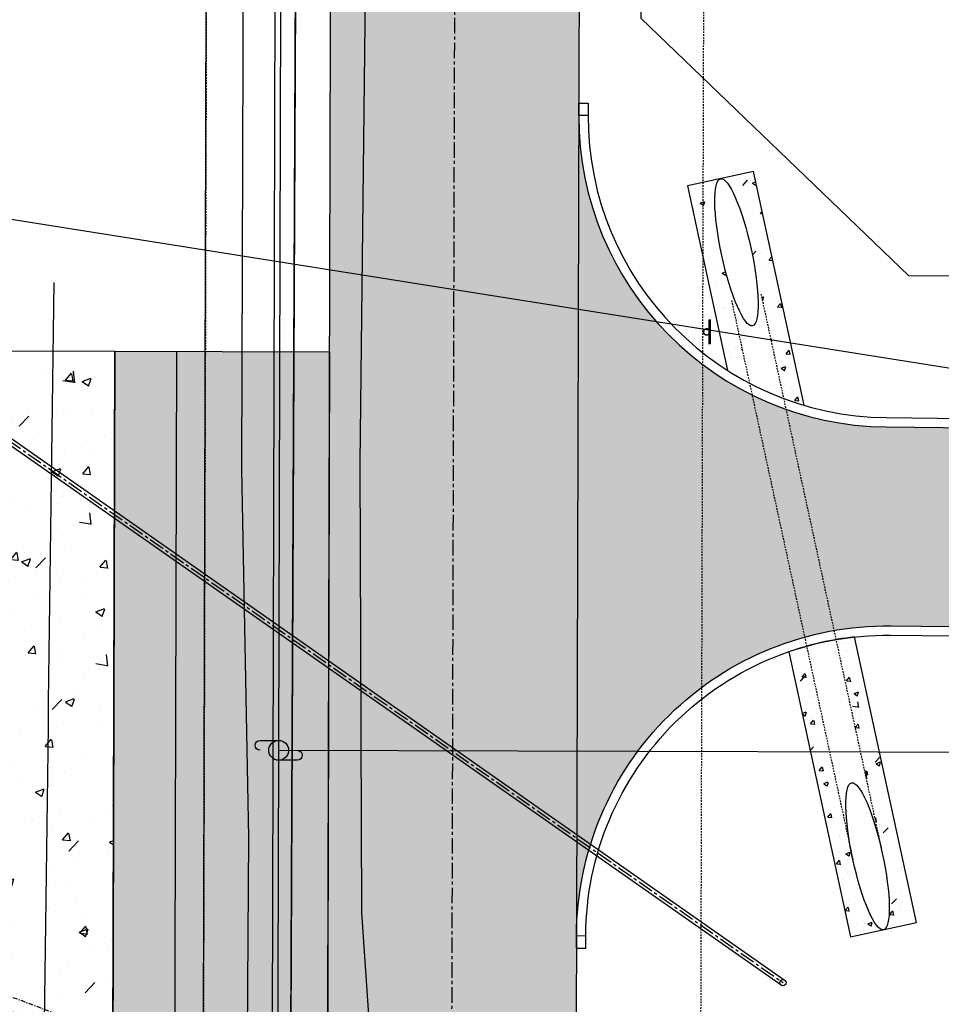
# Model space of a CAD drawing. Extents: x 2038543 to 2082270, y 13807343 to 13822934.
# Drawn here: x 2060691 to 2060765, y 13816070 to 13816149 of the extents above; entities that cross this region are included whole.
import ezdxf

# ---------------------------------------------------------------- set-up
doc = ezdxf.new("R2010")
doc.units = 0
doc.header["$MEASUREMENT"] = 0
for name, pattern in [('CENTER', [2, 1.25, -0.25, 0.25, -0.25]), ('CENTER2', [1.125, 0.75, -0.125, 0.125, -0.125]), ('HIDDEN2', [0.1875, 0.125, -0.0625])]:
    doc.linetypes.add(name, pattern=pattern)
doc.layers.get('0').update_dxf_attribs({"color": 6})
for name, color, linetype in [('00_BDY', 4, 'Continuous'), ('_PARCEL_LINE', 7, 'Continuous'), ('_survey', 6, 'Continuous'), ('C-OS-DRN-CULV', 1, 'HIDDEN2'), ('C-OS-DRN-RRAP-CONC', 1, 'Continuous'), ('C-OS-DRN-RRAP-CONC-HTCH', 14, 'Continuous'), ('C-OS-ESMT-INGRES-EGRES ESMT', 3, 'HIDDEN2'), ('C-OS-STR-BOC', 1, 'Continuous'), ('C-OS-STR-CL', 1, 'CENTER'), ('C-OS-STR-EOP', 7, 'Continuous'), ('C-OS-STR-EOP-H', 244, 'Continuous'), ('C-OS-STR-SIGN', 7, 'Continuous'), ('C-OS-UTIL-OH-ELEC', 1, 'EX-OVERHEAD'), ('C-OS-UTIL-OH-POLE', 1, 'Continuous'), ('C-OS-WAT', 5, 'WATERL'), ('C-U01-DRN-CL', 1, 'CENTER'), ('C-U01-DRN-CONC', 246, 'Continuous'), ('C-U01-DRN-CONC-HATCH', 246, 'Continuous'), ('C-U01-DRN-PVC-PIPE', 14, 'Continuous'), ('C-U01-POND-WITH-SCHOOL', 243, 'Continuous'), ('C-U01-SEW-LS-ASPH-HTCH', 244, 'Continuous'), ('C-U01-SEW-LS-SITE', 1, 'Continuous'), ('C-U01-SEWR-FM', 3, 'SSFMn'), ('C-U01-SEWR-LS', 3, 'Continuous'), ('C-U01-STR-ROW', 3, 'Continuous'), ('C-U02-DRN-CL', 1, 'CENTER'), ('V-DEMO-PVMT', 243, 'Continuous'), ('V-PROP-ROW', 1, 'Continuous')]:
    doc.layers.add(name, color=color, linetype=linetype)
doc.styles.add('ALTYPE', font='SourceSansPro-Regular_0.ttf')
doc.styles.add('SSP', font='SourceSansPro-Regular_0.ttf')
doc.styles.get("Standard").update_dxf_attribs({"font": 'SourceSansPro-Regular_0.ttf'})
doc.linetypes.add('EOP2', pattern='A,0.125,-0.05,[")|(",Standard,S=0.05,R=0,X=-0.05,Y=0.02],-0.04,1', length=1.215)
doc.linetypes.add('EX-OVERHEAD', pattern='A,0.64,-0.115,["OHE",SSP,S=0.06,R=0,X=-0.085,Y=-0.03],-0.14', length=0.895)
doc.linetypes.add('SSFMn', pattern='A,0.36,-0.06,0.36,-0.06,0.36,-0.262,["SFM",ALTYPE,S=0.08,R=0,X=-0.228,Y=-0.04],-0.04', length=1.502)
doc.linetypes.add('WATERL', pattern='A,1,-0.11,["W",ALTYPE,S=0.08,R=0,X=-0.076,Y=-0.04],-0.04,0.5', length=1.65)
pattern_1 = [(50, (0, 0), (3.586300913, -0.3137606749), [0.375, -4.125]), (355, (0, 0), (-0.6937566681, 3.7609606685), [0.3, -3.3]), (100.45144446, (0.299, -0.026), (2.8925442336, 3.44719995484), [0.31870096, -3.50571056]), (46.1842, (0, 1), (5.3362066534, -0.827596404), [0.5625, -6.1875]), (96.63563549, (0.4447, 0.931), (4.6733097284, 4.8705930039), [0.47805171, -5.2585688]), (351.18416399, (0, 1), (4.6733097253, 4.8705930013), [0.45, -4.950000005]), (21, (0.5, 0.75), (2.9845352606, -2.0130944533), [0.375, -4.125]), (326, (0.5, 0.75), (1.2165766596, 3.6257502252), [0.3, -3.3]), (71.45144474, (0.7487, 0.5822), (4.20111188365, 1.612655764), [0.31870095, -3.50571056]), (37.5, (0, 0), (0.06079927659, 1.66446926916), [0, -3.26, 0, -3.35, 0, -3.3125]), (7.5, (0, 0), (1.3153476872, 1.97205855941), [0, -1.91, 0, -3.185, 0, -1.2625]), (327.5, (-1.115, 0), (2.66911218086, -0.11277435867), [0, -1.25, 0, -3.9, 0, -5.175]), (317.5, (-1.615, 0), (2.9159308467, 0.50052491166), [0, -1.625, 0, -2.59, 0, -3.675])]

# ---------------------------------------------------------------- blocks, each defined once
blk = doc.blocks.new('str-sign-2')
at = {"const_width": 0.198}
for points in [[(-1.009, 0.266), (-0.018, 0.266), (0.973, 0.266)], [(-0.991, 0.247), (0, 0.247), (0.991, 0.247)]]:
    blk.add_lwpolyline(points, dxfattribs=at)
at = {"const_width": 0.0988}
for points in [[(-0.265, 0.019, 1), (0.229, 0.019, 1)], [(-0.247, 0, 1), (0.247, 0, 1)]]:
    blk.add_lwpolyline(points, format="xyb", close=True, dxfattribs=at)

msp = doc.modelspace()

# ---------------------------------------------------------------- hatches: boundary and pattern name
at = {"layer": 'C-OS-DRN-RRAP-CONC-HTCH', "transparency": 33554636}
h = msp.add_hatch(dxfattribs=at)
h.set_pattern_fill('AR-CONC', color=256, scale=0.5)
h.set_pattern_definition(pattern_1)
edge = h.paths.add_edge_path()
edge.add_ellipse((2060748.449, 13816130.199), major_axis=(1.283, -5.912), ratio=0.2, start_angle=90, end_angle=179.99911, ccw=False)
edge.add_line((2060749.631, 13816130.456), (2060752.239, 13816118.436))
edge.add_arc((2060760.768, 13816141.137), 24.25, 249.40816, 253.53381)
edge.add_line((2060753.895, 13816117.882), (2060749.814, 13816136.686))
edge.add_line((2060749.814, 13816136.686), (2060747.166, 13816136.112))
h = msp.add_hatch(dxfattribs=at)
h.set_pattern_fill('AR-CONC', color=256, scale=0.5)
h.set_pattern_definition(pattern_1)
edge = h.paths.add_edge_path()
edge.add_ellipse((2060748.449, 13816130.199), major_axis=(1.283, -5.912), ratio=0.2, start_angle=180.00089, end_angle=269.99341, ccw=False)
edge.add_line((2060747.166, 13816136.112), (2060745.984, 13816135.855))
edge.add_line((2060745.984, 13816135.855), (2060747.266, 13816129.943))
h = msp.add_hatch(dxfattribs=at)
h.set_pattern_fill('AR-CONC', color=256, scale=0.5)
h.set_pattern_definition(pattern_1)
edge = h.paths.add_edge_path()
edge.add_line((2060745.984, 13816135.855), (2060744.518, 13816135.537))
edge.add_line((2060744.518, 13816135.537), (2060747.741, 13816120.684))
edge.add_arc((2060760.768, 13816141.137), 24.25, 237.50493, 242.30099)
edge.add_line((2060749.496, 13816119.666), (2060745.984, 13816135.855))
h = msp.add_hatch(dxfattribs=at)
h.set_pattern_fill('AR-CONC', color=256, scale=0.5)
h.set_pattern_definition(pattern_1)
h.paths.add_polyline_path([(2060715.716, 13816122.197), (2060698.443, 13816122.245), (2060698.186, 13816029.125), (2060715.459, 13816029.078), (2060715.475, 13816034.878), (2060703.202, 13816034.912), (2060703.28, 13816063.311), (2060715.553, 13816063.278)])
h = msp.add_hatch(dxfattribs=at)
h.set_pattern_fill('AR-CONC', color=256, scale=0.5)
h.set_pattern_definition(pattern_1)
edge = h.paths.add_edge_path()
edge.add_ellipse((2060758.996, 13816081.59), major_axis=(1.283, -5.912), ratio=0.2, start_angle=0.00119, end_angle=90, ccw=False)
edge.add_line((2060760.279, 13816075.678), (2060762.927, 13816076.253))
edge.add_line((2060762.927, 13816076.253), (2060757.939, 13816099.24))
edge.add_arc((2060760.586, 13816075.135), 24.25, 96.26566, 99.81984)
edge.add_line((2060756.45, 13816099.03), (2060760.178, 13816081.847))
edge = h.paths.add_edge_path()
edge.add_ellipse((2060758.996, 13816081.59), major_axis=(1.283, -5.912), ratio=0.2, start_angle=270, end_angle=359.99881, ccw=False)
edge.add_line((2060757.813, 13816081.334), (2060754.089, 13816098.499))
edge.add_arc((2060760.586, 13816075.135), 24.25, 105.54014, 109.09875)
edge.add_line((2060752.651, 13816098.05), (2060757.63, 13816075.103))
edge.add_line((2060757.63, 13816075.103), (2060760.279, 13816075.678))
at = {"layer": 'C-OS-STR-EOP-H', "transparency": 33554585}
h = msp.add_hatch(color=256, dxfattribs=at)
h.dxf.hatch_style = 1
edge = h.paths.add_edge_path()
edge.add_line((2060736.301, 13816334.079), (2060716.301, 13816334.134))
edge.add_line((2060716.301, 13816334.134), (2060715.301, 13815972.133))
edge.add_arc((2060690.301, 13815972.202), 25, 271.22413, 359.84204, ccw=False)
edge.add_line((2060690.836, 13815947.207), (2060692.524, 13815947.244))
edge.add_line((2060692.524, 13815947.244), (2060700.646, 13815947.417))
edge.add_line((2060700.646, 13815947.417), (2060716.89, 13815947.027))
edge.add_line((2060716.89, 13815947.027), (2060733.1, 13815945.9))
edge.add_line((2060733.1, 13815945.9), (2060749.504, 13815944.002))
edge.add_line((2060749.504, 13815944.002), (2060762.294, 13815941.922))
edge.add_line((2060762.294, 13815941.922), (2060757.255, 13815944.788))
edge.add_arc((2060760.295, 13815969.602), 25, 179.84175, 263.01715, ccw=False)
edge.add_line((2060735.295, 13815969.671), (2060736.301, 13816334.079))
at = {"layer": 'C-U01-DRN-CONC-HATCH'}
h = msp.add_hatch(dxfattribs=at)
h.set_pattern_fill('AR-CONC', color=256)
h.set_pattern_definition([(50, (0, 200), (7.172601826, -0.6275213498), [0.75, -8.25]), (355, (0, 200), (-1.387513336, 7.521921337), [0.6, -6.6]), (100.45144446, (0.598, 199.948), (5.7850884673, 6.8943999097), [0.63740192, -7.01142112]), (46.1842, (0, 202), (10.6724133067, -1.655192808), [1.125, -12.375]), (96.63563549, (0.889, 201.862), (9.346619457, 9.741186008), [0.95610342, -10.5171376]), (351.18416399, (0, 202), (9.3466194505, 9.741186003), [0.9, -9.90000001]), (21, (1, 201.5), (5.9690705212, -4.0261889067), [0.75, -8.25]), (326, (1, 201.5), (2.4331533192, 7.2515004505), [0.6, -6.6]), (71.45144474, (1.4974, 201.1645), (8.4022237673, 3.225311528), [0.6374019, -7.01142112]), (37.5, (0, 200), (0.12159855317, 3.3289385383), [0, -6.52, 0, -6.7, 0, -6.625]), (7.5, (0, 200), (2.6306953744, 3.9441171188), [0, -3.82, 0, -6.37, 0, -2.525]), (327.5, (-2.23, 200), (5.3382243617, -0.22554871734), [0, -2.5, 0, -7.8, 0, -10.35]), (317.5, (-3.23, 200), (5.8318616934, 1.0010498233), [0, -3.25, 0, -5.18, 0, -7.35])])
h.paths.add_polyline_path([(2060686.866, 13816027.262), (2060687.61, 13816083.215), (2060687.677, 13816088.215), (2060687.684, 13816088.795), (2060687.751, 13816093.794), (2060687.758, 13816094.374), (2060687.825, 13816099.374), (2060687.833, 13816099.954), (2060687.899, 13816104.954), (2060687.907, 13816105.534), (2060687.973, 13816110.534), (2060687.981, 13816111.114), (2060688.047, 13816116.114), (2060688.055, 13816116.694), (2060688.122, 13816121.694), (2060688.129, 13816122.274), (2060698.443, 13816122.245), (2060698.181, 13816027.211)])
at = {"layer": 'C-U01-SEW-LS-ASPH-HTCH', "ltscale": 0.5, "transparency": 33554585}
h = msp.add_hatch(color=256, dxfattribs=at)
h.dxf.hatch_style = 1
edge = h.paths.add_edge_path()
edge.add_line((2060735.586, 13816075.204), (2060735.768, 13816141.206))
edge.add_arc((2060760.768, 13816141.137), 25, 179.84138, 269.37965)
edge.add_line((2060760.498, 13816116.139), (2060785.656, 13816115.866))
edge.add_line((2060785.656, 13816115.866), (2060785.574, 13816098.872))
edge.add_line((2060785.574, 13816098.872), (2060785.579, 13816099.866))
edge.add_line((2060785.579, 13816099.866), (2060784.585, 13816099.877))
edge.add_line((2060784.585, 13816099.877), (2060760.856, 13816100.134))
edge.add_arc((2060760.586, 13816075.135), 25, 89.37965, 179.84138)

# ---------------------------------------------------------------- linework, layer by layer
at = {"layer": '00_BDY'}
msp.add_lwpolyline([(2060699.35, 13818710.433), (2060343.347, 13818707.35), (2060345.328, 13818470.33), (2060712.226, 13818473.379), (2060709.38, 13817445.607), (2060718.717, 13817445.42), (2060718.673, 13817435.419), (2060712.106, 13815952.477), (2060705.247, 13815952.603), (2058484.49, 13815928.61), (2058199.284, 13815972.052), (2058229.199, 13816383.43), (2057704.079, 13817714.954), (2057679.71, 13818792.305), (2057673.035, 13819087.39), (2057968.122, 13819093.942), (2060076.35, 13819140.749)], dxfattribs=at)
at = {"layer": '_PARCEL_LINE', "color": 4}
msp.add_lwpolyline([(2060718.717, 13817445.42), (2060712.106, 13815952.477), (2060705.247, 13815952.603), (2060710.371, 13817803.302), (2060719.708, 13817803.182)], close=True, dxfattribs=at)
at = {"layer": '_survey'}
msp.add_lwpolyline([(2060709.353, 13817435.606), (2060709.38, 13817445.607), (2060718.717, 13817445.42), (2060718.673, 13817435.419), (2060712.106, 13815952.477), (2060705.247, 13815952.603)], close=True, dxfattribs=at)
at = {"layer": 'C-OS-DRN-CULV', "flags": 128}
for points in [[(2060750.418, 13816126.83), (2060760.178, 13816081.847)], [(2060748.053, 13816126.317), (2060757.813, 13816081.334)]]:
    msp.add_lwpolyline(points, dxfattribs=at)
at = {"layer": 'C-OS-DRN-CULV', "linetype": 'Continuous'}
for centre in [(2060748.449, 13816130.199), (2060758.996, 13816081.59)]:
    msp.add_ellipse(centre, major_axis=(1.283, -5.912), ratio=0.2, dxfattribs=at)
at = {"layer": 'C-OS-DRN-RRAP-CONC', "flags": 128}
for points in [[(2060753.895, 13816117.882), (2060749.814, 13816136.686), (2060744.518, 13816135.537), (2060747.741, 13816120.684)], [(2060715.475, 13816034.878), (2060715.459, 13816029.078), (2060698.186, 13816029.125), (2060698.443, 13816122.245), (2060715.716, 13816122.197), (2060715.553, 13816063.278)], [(2060703.28, 13816063.311), (2060703.443, 13816122.231)]]:
    msp.add_lwpolyline(points, dxfattribs=at)
msp.add_lwpolyline([(2060762.927, 13816076.253), (2060757.939, 13816099.24, 0.056054), (2060752.651, 13816098.05), (2060757.63, 13816075.103)], format="xyb", close=True, dxfattribs=at)
at = {"layer": 'C-OS-ESMT-INGRES-EGRES ESMT'}
msp.add_lwpolyline([(2060706.323, 13816341.197), (2060705.823, 13816156), (2060705.322, 13815979.618)], dxfattribs=at)
at = {"layer": 'C-OS-ESMT-INGRES-EGRES ESMT', "flags": 128}
msp.add_lwpolyline([(2060745.844, 13816168.219), (2060745.311, 13815975.435)], dxfattribs=at)
at = {"layer": 'C-OS-STR-BOC', "flags": 128}
for points in [[(2060735.768, 13816141.206), (2060735.771, 13816142.206)], [(2060736.518, 13816141.204), (2060735.768, 13816141.206)], [(2060735.583, 13816074.204), (2060735.586, 13816075.204)], [(2060735.586, 13816075.204), (2060736.336, 13816075.202)]]:
    msp.add_lwpolyline(points, dxfattribs=at)
for points in [[(2060735.771, 13816142.206), (2060736.521, 13816142.204), (2060736.518, 13816141.204, 0.411855), (2060760.506, 13816116.889), (2060768.665, 13816116.8)], [(2060735.583, 13816074.204), (2060736.333, 13816074.202), (2060736.336, 13816075.202, -0.416578), (2060760.849, 13816099.384), (2060768.476, 13816099.301)]]:
    msp.add_lwpolyline(points, format="xyb", dxfattribs=at)
at = {"layer": 'C-OS-STR-CL', "flags": 128}
msp.add_lwpolyline([(2060725.237, 13815949.809), (2060726.301, 13816334.106)], dxfattribs=at)
at = {"layer": 'C-OS-STR-EOP', "linetype": 'EOP2', "ltscale": 0.9, "flags": 128}
msp.add_lwpolyline([(2060715.354, 13815991.199), (2060716.301, 13816334.134), (2060736.301, 13816334.079), (2060735.354, 13815991.144)], dxfattribs=at)
at = {"layer": 'C-OS-UTIL-OH-ELEC', "flags": 128}
for points in [[(2060732.889, 13815922.76), (2060711.294, 13815969.394), (2060711.628, 13816090.121), (2060711.905, 13816190.121), (2060712.32, 13816340.12)], [(2060711.628, 13816090.121), (2060788.665, 13816089.908)]]:
    msp.add_lwpolyline(points, dxfattribs=at)
at = {"layer": 'C-OS-UTIL-OH-POLE', "flags": 128}
for points in [[(2060710.128, 13816090.121, -1), (2060710.128, 13816090.921), (2060711.628, 13816090.921, -1), (2060711.628, 13816089.321, 1)], [(2060713.125, 13816090.121, -1), (2060713.125, 13816089.321), (2060711.628, 13816089.321, -1), (2060711.628, 13816090.921)]]:
    msp.add_lwpolyline(points, format="xyb", dxfattribs=at)
at = {"layer": 'C-OS-WAT'}
msp.add_lwpolyline([(2062452.722, 13814704.857), (2062438.557, 13814734.078), (2062438.557, 13814734.078), (2061982.53, 13815120.485), (2061956.956, 13815152.648), (2061933.97, 13815197.269), (2061911.888, 13815274.172), (2061948.581, 13815340.534), (2061949.16, 13815399.654), (2061938.52, 13815410.515), (2061939.529, 13815513.532), (2061950.38, 13815524.172), (2061950.631, 13816006.022), (2061950.631, 13816006.022), (2061806.424, 13816006.058), (2061750.834, 13815995.032), (2061622.692, 13815956.376), (2061478.359, 13815912.835), (2060710.973, 13816012.191), (2060711.074, 13816048.533), (2060711.392, 13816163.533)], dxfattribs=at)
at = {"layer": 'C-U01-DRN-CL', "flags": 128}
msp.add_lwpolyline([(2060651.032, 13816049.747), (2060675.991, 13816124.807), (2060752.196, 13816071.423)], dxfattribs=at)
at = {"layer": 'C-U01-DRN-CONC', "ltscale": 0.5, "flags": 128}
msp.add_lwpolyline([(2060686.866, 13816027.262), (2060687.61, 13816083.215), (2060687.677, 13816088.215), (2060687.684, 13816088.795), (2060687.751, 13816093.794), (2060687.758, 13816094.374), (2060687.825, 13816099.374), (2060687.833, 13816099.954), (2060687.899, 13816104.954), (2060687.907, 13816105.534), (2060687.973, 13816110.534), (2060687.981, 13816111.114), (2060688.047, 13816116.114), (2060688.055, 13816116.694), (2060688.122, 13816121.694), (2060688.129, 13816122.274), (2060698.443, 13816122.245), (2060698.181, 13816027.211), (2060686.866, 13816027.262)], dxfattribs=at)
at = {"layer": 'C-U01-DRN-PVC-PIPE', "linetype": 'Continuous', "flags": 128}
for points in [[(2060676.135, 13816125.012), (2060752.277, 13816071.659)], [(2060675.848, 13816124.602), (2060752.115, 13816071.186)]]:
    msp.add_lwpolyline(points, dxfattribs=at)
at = {"layer": 'C-U01-DRN-PVC-PIPE', "linetype": 'Continuous'}
msp.add_circle((2060752.196, 13816071.423), 0.25, dxfattribs=at)
at = {"layer": 'C-U01-POND-WITH-SCHOOL', "elevation": 1398, "flags": 128}
msp.add_lwpolyline([(2060692.781, 13816068.203), (2060692.807, 13816070.189), (2060692.834, 13816072.175), (2060692.86, 13816074.161), (2060692.886, 13816076.146), (2060692.913, 13816078.132), (2060692.939, 13816080.118), (2060692.966, 13816082.104), (2060692.992, 13816084.089), (2060693.018, 13816086.075), (2060693.045, 13816088.061), (2060693.071, 13816090.046), (2060693.098, 13816092.032), (2060693.124, 13816094.018), (2060693.15, 13816096.004), (2060693.177, 13816097.989), (2060693.203, 13816099.975), (2060693.229, 13816101.961), (2060693.256, 13816103.947), (2060693.282, 13816105.932), (2060693.309, 13816107.918), (2060693.335, 13816109.904), (2060693.361, 13816111.889), (2060693.388, 13816113.875), (2060693.414, 13816115.861), (2060693.441, 13816117.847), (2060693.467, 13816119.832), (2060693.493, 13816121.818), (2060693.52, 13816123.804), (2060693.546, 13816125.79), (2060693.573, 13816127.775)], dxfattribs=at)
at = {"layer": 'C-U01-SEW-LS-SITE', "color": 1, "linetype": 'Continuous'}
for points in [[(2060735.768, 13816141.206, 0.411855), (2060760.498, 13816116.139), (2060785.656, 13816115.866)], [(2060735.586, 13816075.204, -0.416578), (2060760.857, 13816100.134), (2060785.579, 13816099.866)]]:
    msp.add_lwpolyline(points, format="xyb", dxfattribs=at)
at = {"layer": 'C-U01-SEWR-FM', "elevation": 1392.181, "flags": 128}
msp.add_lwpolyline([(2060807.328, 13816128.168), (2060762.328, 13816128.293), (2060740.791, 13816149.004), (2060741.33, 13816343.624), (2060716.312, 13816368.641), (2060721.898, 13817420.477), (2060714.361, 13817438.672), (2060715.399, 13817813.617), (2060730.131, 13817849.184), (2060726.671, 13818920.381), (2060734.151, 13818927.858), (2060734.151, 13818927.858), (2061940.402, 13818907.523), (2061971.476, 13818940.071), (2061936.688, 13819476.945), (2061918.669, 13819815.466), (2061912.936, 13820215.425), (2061915.054, 13820390.401)], dxfattribs=at)
at = {"layer": 'C-U01-SEWR-LS', "flags": 128}
msp.add_lwpolyline([(2060848.023, 13816107.783), (2060677.752, 13816134.802)], dxfattribs=at)
at = {"layer": 'C-U01-STR-ROW', "flags": 128}
msp.add_lwpolyline([(2060712.224, 13815979.143), (2060714.651, 13816527.189)], dxfattribs=at)
at = {"layer": 'C-U02-DRN-CL', "color": 1, "linetype": 'CENTER2', "ltscale": 0.5, "flags": 128}
msp.add_lwpolyline([(2060641.023, 13816049.603), (2060676.298, 13816075.563), (2060700.264, 13816066.415)], dxfattribs=at)
at = {"layer": 'V-DEMO-PVMT', "flags": 128}
for points, elevation in [([(2060701.413, 13815947.16), (2060701.413, 13815947.16), (2060703.836, 13815948.75), (2060705.854, 13815950.83), (2060707.37, 13815953.3), (2060707.37, 13815953.3), (2060708.21, 13815955.619), (2060708.605, 13815958.054), (2060708.541, 13815960.519), (2060708.02, 13815962.93), (2060708.797, 13816012.71), (2060708.954, 13816063.07), (2060709.109, 13816067.14), (2060709.214, 13816083.1), (2060708.669, 13816112.78), (2060708.816, 13816162.94), (2060708.934, 13816212.69), (2060708.064, 13816264.18), (2060708.091, 13816284.649)], 1406.089), ([(2060720.311, 13816284.59), (2060720.188, 13816265.25), (2060720.015, 13816213.85), (2060718.716, 13816162.82), (2060718.15, 13816113.26), (2060718.294, 13816077.06), (2060719.535, 13816058.61), (2060719.789, 13816013.1), (2060726.088, 13815962.64), (2060727.127, 13815958.699), (2060728.829, 13815954.996), (2060731.142, 13815951.64), (2060731.142, 13815951.64), (2060733.596, 13815949.084), (2060736.405, 13815946.925), (2060739.505, 13815945.21), (2060739.505, 13815945.21)], 1406.137)]:
    msp.add_lwpolyline(points, dxfattribs=dict(at, elevation=elevation))
at = {"layer": 'V-PROP-ROW'}
msp.add_lwpolyline([(2060712.106, 13815952.477), (2060714.651, 13816527.189)], dxfattribs=at)

# ---------------------------------------------------------------- block references
at = {"layer": 'C-OS-STR-SIGN', "rotation": 270}
msp.add_blockref('str-sign-2', (2060746.042, 13816123.783), dxfattribs=at)

doc.saveas('drawing.dxf')
